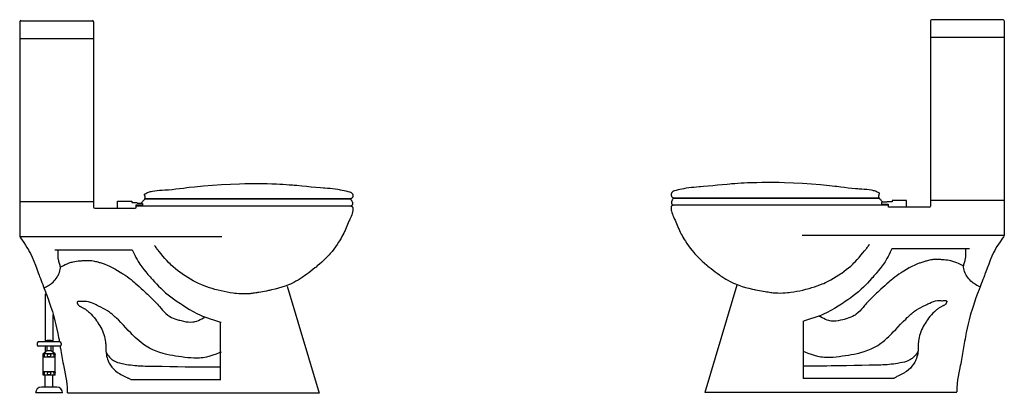
# Model space of a CAD drawing. Extents: x 591 to 5176, y 919 to 3203.
# Drawn here: x 3133 to 5176, y 2429 to 3203 of the extents above; entities that cross this region are included whole.
import ezdxf

# ---------------------------------------------------------------- set-up
doc = ezdxf.new("R2010")
doc.units = 0
doc.header["$LTSCALE"] = 20
doc.layers.add('0-0', color=7, linetype='CONTINUOUS')

msp = doc.modelspace()

# ---------------------------------------------------------------- linework, layer by layer
at = {"layer": '0-0', "color": 7, "linetype": 'CONTINUOUS'}
for p, q in [((3133.4, 3198.7), (3133.4, 2754.1)), ((3135.8, 3201.1), (3283.9, 3201.1)), ((3286.4, 3198.7), (3286.4, 2815.1)), ((5022.4, 3200.6), (5022.4, 2817.1)), ((5173, 3203.1), (5024.8, 3203.1)), ((5175.4, 3200.6), (5175.4, 2756)), ((5175, 3166.1), (5022.5, 3166.1)), ((3133.7, 3164.1), (3286.2, 3164.1)), ((3133.5, 2826.5), (3285.7, 2826.5)), ((3336, 2812.8), (3336, 2827)), ((3373.8, 2819.2), (3373.8, 2813.1)), ((3376.6, 2823), (3387.8, 2823)), ((3819.3, 2831.3), (3392.5, 2831.3)), ((3819.5, 2832.4), (3393, 2832.4)), ((4489.3, 2834.4), (4915.8, 2834.4)), ((4489.4, 2833.2), (4916.3, 2833.2)), ((4935, 2819.3), (4489.7, 2819.3)), ((4932.1, 2824.9), (4921, 2824.9)), ((4934.9, 2821.1), (4934.9, 2815)), ((4972.8, 2814.8), (4972.8, 2829)), ((5175.3, 2828.5), (5023, 2828.5)), ((3288.8, 2812.7), (3373.7, 2812.7)), ((3373.7, 2817.4), (3819, 2817.4)), ((5020, 2814.6), (4935.1, 2814.6)), ((3133.5, 2754), (3552.5, 2754)), ((5175.2, 2756), (4756.2, 2756)), ((3205.7, 2726.8), (3366.6, 2726.8)), ((5103.1, 2728.7), (4942.2, 2728.7)), ((3186.7, 2536), (3186.7, 2635.7)), ((3687.9, 2651.6), (3754.4, 2429.5)), ((4620.9, 2653.5), (4554.3, 2431.4)), ((3202.8, 2535.5), (3202.8, 2591.6)), ((3550, 2458.1), (3550, 2577.7)), ((4758.8, 2460), (4758.8, 2579.7)), ((3169.2, 2532.8), (3169.2, 2529.8)), ((3216.2, 2535.8), (3172.2, 2535.8)), ((3198.4, 2539), (3189.8, 2539)), ((3219.2, 2532.8), (3219.2, 2529.8)), ((3216.2, 2526.8), (3172.2, 2526.8)), ((3186.7, 2514.9), (3186.7, 2526.7)), ((3199.1, 2517.1), (3189.1, 2517.1)), ((3190.1, 2517.1), (3190.1, 2526.8)), ((3198.1, 2517), (3198.1, 2526.8)), ((3202.8, 2514.3), (3202.8, 2526.5)), ((3216.8, 2526.8), (3217.1, 2525.2)), ((3217.1, 2525.2), (3217.4, 2523.4)), ((3217.4, 2523.4), (3217.5, 2522.4)), ((3217.5, 2522.9), (3218.3, 2518.3)), ((3218.3, 2518.3), (3219.7, 2510)), ((3206.7, 2504.1), (3181.7, 2504.1)), ((3181.8, 2511.8), (3206.6, 2511.8)), ((3181.9, 2474.9), (3181.9, 2504)), ((3206.5, 2474.9), (3206.5, 2504.1)), ((3219.7, 2510), (3221.2, 2501.7)), ((3221.2, 2501.7), (3222.7, 2493.4)), ((3222.7, 2493.4), (3223.7, 2488.5)), ((3181.7, 2474.8), (3206.7, 2474.8)), ((3223.7, 2488.5), (3224.5, 2484.3)), ((3224.5, 2484.3), (3226, 2477)), ((3226, 2477), (3227.5, 2469.7)), ((3206.7, 2466.8), (3181.7, 2466.8)), ((3186.1, 2442.6), (3186.1, 2467.4)), ((3202.1, 2442.3), (3202.1, 2467.1)), ((3227.5, 2469.7), (3228.9, 2462.4)), ((3228.9, 2462.4), (3230, 2455)), ((3230, 2455), (3230.9, 2447.7)), ((3363.4, 2458), (3550.1, 2458)), ((4945.3, 2459.9), (4758.7, 2459.9)), ((3210.1, 2442.1), (3178.1, 2442.1)), ((3230.9, 2447.7), (3231.3, 2443.4)), ((3231.3, 2443.4), (3231.3, 2442.1)), ((3231.3, 2442.1), (3231.5, 2440)), ((3231.5, 2440), (3231.5, 2437.9)), ((3231.5, 2437.9), (3231.6, 2435.8)), ((3231.6, 2435.8), (3231.6, 2433.6)), ((3231.6, 2433.6), (3231.7, 2431.5)), ((3231.7, 2431.5), (3231.7, 2430.3)), ((4554.3, 2431.8), (5077.1, 2431.8)), ((3221.9, 2430.4), (3166.3, 2430.4)), ((3232, 2430.4), (3754.1, 2430.4))]:
    msp.add_line(p, q, dxfattribs=at)
for points in [[(3392.5, 2840), (3392.4, 2840.2), (3392.3, 2840.4), (3392.2, 2840.6), (3392.1, 2840.9), (3392.1, 2841.1), (3392, 2841.3), (3392.1, 2841.4), (3392.1, 2841.6), (3392.2, 2841.8), (3392.4, 2842), (3392.7, 2842.2), (3392.9, 2842.3), (3393.2, 2842.5), (3393.4, 2842.6), (3394.6, 2843.3), (3396.6, 2844.3), (3398.6, 2845.2), (3400.6, 2845.9), (3402.5, 2846.5), (3404.4, 2847), (3405.6, 2847.3), (3408.3, 2847.9), (3413.3, 2848.7), (3418.4, 2849.3), (3423.5, 2849.8), (3428.8, 2850.1), (3434, 2850.5), (3437.1, 2850.7), (3441.6, 2851), (3449.5, 2851.8), (3457.2, 2852.6), (3464.9, 2853.5), (3472.6, 2854.5), (3480.2, 2855.4), (3484.7, 2856), (3495.5, 2857.2), (3514.1, 2859.1), (3532.9, 2860.6), (3551.7, 2861.8), (3570.6, 2862.8), (3589.4, 2863.4), (3600.4, 2863.7), (3606.2, 2863.8), (3616.3, 2863.9), (3626.3, 2863.9), (3636.4, 2863.9), (3646.4, 2863.7), (3656.5, 2863.4), (3662.3, 2863.2), (3666.1, 2863), (3672.7, 2862.7), (3679.2, 2862.3), (3685.7, 2861.9), (3692.3, 2861.4), (3698.8, 2860.9), (3702.6, 2860.6), (3708.3, 2860.1), (3718.1, 2859.2), (3727.9, 2858.3), (3737.7, 2857.3), (3747.6, 2856.4), (3757.4, 2855.5), (3763.1, 2855), (3766.2, 2854.8), (3771.5, 2854.3), (3776.9, 2853.9), (3782.2, 2853.3), (3787.6, 2852.7), (3792.9, 2852), (3795.9, 2851.5), (3798.2, 2851.1), (3802.1, 2850.3), (3805.9, 2849.5), (3809.8, 2848.6), (3813.6, 2847.6), (3817.5, 2846.7), (3819.7, 2846.1)], [(4916.3, 2842), (4916.4, 2842.1), (4916.5, 2842.4), (4916.6, 2842.6), (4916.7, 2842.8), (4916.7, 2843.1), (4916.7, 2843.3), (4916.7, 2843.4), (4916.6, 2843.5), (4916.5, 2843.7), (4916.3, 2843.9), (4916.1, 2844.1), (4915.8, 2844.3), (4915.6, 2844.5), (4915.4, 2844.5), (4914.2, 2845.2), (4912.1, 2846.2), (4910.1, 2847.1), (4908.2, 2847.8), (4906.3, 2848.4), (4904.3, 2849), (4903.2, 2849.3), (4900.4, 2849.9), (4895.5, 2850.7), (4890.4, 2851.3), (4885.2, 2851.7), (4880, 2852.1), (4874.7, 2852.4), (4871.7, 2852.6), (4867.1, 2853), (4859.3, 2853.7), (4851.5, 2854.5), (4843.8, 2855.5), (4836.2, 2856.4), (4828.5, 2857.4), (4824.1, 2857.9), (4813.3, 2859.1), (4794.6, 2861), (4775.8, 2862.5), (4757, 2863.8), (4738.2, 2864.7), (4719.3, 2865.4), (4708.4, 2865.7), (4702.5, 2865.8), (4692.5, 2865.9), (4682.4, 2865.9), (4672.4, 2865.8), (4662.3, 2865.6), (4652.3, 2865.4), (4646.4, 2865.1), (4642.6, 2865), (4636.1, 2864.6), (4629.5, 2864.3), (4623, 2863.8), (4616.5, 2863.4), (4609.9, 2862.9), (4606.1, 2862.6), (4600.4, 2862.1), (4590.6, 2861.2), (4580.8, 2860.2), (4571, 2859.3), (4561.2, 2858.4), (4551.4, 2857.5), (4545.7, 2857), (4542.6, 2856.7), (4537.2, 2856.3), (4531.9, 2855.8), (4526.5, 2855.3), (4521.2, 2854.7), (4515.9, 2853.9), (4512.8, 2853.4), (4510.6, 2853), (4506.7, 2852.2), (4502.8, 2851.4), (4499, 2850.5), (4495.1, 2849.6), (4491.3, 2848.6), (4489.1, 2848)], [(3385.5, 2823.4), (3386, 2823.9), (3386.7, 2824.7), (3387.4, 2825.5), (3388.1, 2826.3), (3388.9, 2827.1), (3389.6, 2828), (3390, 2828.4), (3390.3, 2828.8), (3390.9, 2829.3), (3391.4, 2829.9), (3391.8, 2830.5), (3392.3, 2831.1), (3392.6, 2831.8), (3392.8, 2832.2), (3393, 2832.7), (3393.2, 2833.7), (3393.3, 2834.7), (3393.2, 2835.8), (3393.1, 2836.8), (3392.9, 2837.8), (3392.8, 2838.4), (3392.8, 2838.6), (3392.7, 2838.9), (3392.6, 2839.2), (3392.5, 2839.5), (3392.4, 2839.7), (3392.3, 2840), (3392.3, 2840.2)], [(3819.7, 2846.1), (3820.1, 2845.8), (3820.8, 2845.2), (3821.5, 2844.7), (3822.1, 2844.1), (3822.6, 2843.4), (3823.1, 2842.8), (3823.4, 2842.3), (3823.5, 2842.1), (3823.6, 2841.7), (3823.8, 2841.2), (3823.9, 2840.8), (3824, 2840.3), (3824.1, 2839.9), (3824.1, 2839.6), (3824.2, 2839.2), (3824.2, 2838.5), (3824.1, 2837.7), (3824, 2837), (3823.9, 2836.3), (3823.6, 2835.6), (3823.5, 2835.3), (3823.3, 2835), (3823, 2834.5), (3822.6, 2834.1), (3822.2, 2833.6), (3821.8, 2833.3), (3821.3, 2833), (3821, 2832.8), (3820.9, 2832.7), (3820.6, 2832.6), (3820.4, 2832.5), (3820.1, 2832.4), (3819.8, 2832.3), (3819.5, 2832.2), (3819.4, 2832.2)], [(4489.1, 2848.1), (4488.7, 2847.7), (4488, 2847.2), (4487.3, 2846.6), (4486.7, 2846), (4486.1, 2845.4), (4485.6, 2844.7), (4485.4, 2844.3), (4485.3, 2844), (4485.1, 2843.6), (4485, 2843.2), (4484.8, 2842.7), (4484.7, 2842.3), (4484.7, 2841.8), (4484.6, 2841.5), (4484.6, 2841.1), (4484.6, 2840.4), (4484.6, 2839.7), (4484.7, 2839), (4484.9, 2838.3), (4485.1, 2837.6), (4485.3, 2837.2), (4485.5, 2836.9), (4485.8, 2836.4), (4486.1, 2836), (4486.5, 2835.6), (4487, 2835.2), (4487.4, 2834.9), (4487.7, 2834.8), (4487.9, 2834.7), (4488.1, 2834.6), (4488.4, 2834.5), (4488.7, 2834.4), (4489, 2834.3), (4489.2, 2834.2), (4489.4, 2834.1)], [(4923.2, 2825.4), (4922.8, 2825.8), (4922.1, 2826.6), (4921.4, 2827.5), (4920.6, 2828.3), (4919.9, 2829.1), (4919.1, 2829.9), (4918.7, 2830.4), (4918.4, 2830.7), (4917.9, 2831.3), (4917.4, 2831.9), (4916.9, 2832.5), (4916.5, 2833.1), (4916.1, 2833.7), (4916, 2834.1), (4915.8, 2834.7), (4915.6, 2835.6), (4915.5, 2836.7), (4915.5, 2837.7), (4915.6, 2838.8), (4915.8, 2839.8), (4916, 2840.4), (4916, 2840.5), (4916.1, 2840.8), (4916.2, 2841.1), (4916.2, 2841.4), (4916.3, 2841.7), (4916.4, 2842), (4916.5, 2842.1)], [(3336.2, 2827), (3365.7, 2827), (3365.7, 2824.2)], [(3365.5, 2824.2), (3376.4, 2824.2), (3376.4, 2823)], [(3387.8, 2822.5), (3387.8, 2818.9), (3374.1, 2818.9)], [(3819.3, 2831.3), (3819.7, 2830.8), (3820.5, 2829.9), (3821.2, 2828.9), (3821.8, 2828), (3822.4, 2827), (3822.8, 2826), (3823.1, 2825.3), (3823.2, 2824.9), (3823.4, 2824), (3823.5, 2823.2), (3823.5, 2822.3), (3823.4, 2821.4), (3823.2, 2820.5), (3823.1, 2820.1), (3822.9, 2819.7), (3822.7, 2819.2), (3822.3, 2818.7), (3822, 2818.2), (3821.5, 2817.8), (3821.1, 2817.5), (3820.8, 2817.3), (3820.7, 2817.3), (3820.6, 2817.3), (3820.6, 2817.3), (3820.5, 2817.2), (3820.4, 2817.2), (3820.3, 2817.2), (3820.3, 2817.2)], [(4489.9, 2819.3), (4489.8, 2819.3), (4489.5, 2819.3), (4489.3, 2819.2), (4489, 2819.2), (4488.8, 2819.2), (4488.6, 2819.1), (4488.4, 2819.1), (4488.1, 2819), (4487.7, 2819), (4487.2, 2818.8), (4486.8, 2818.7), (4486.4, 2818.5), (4486, 2818.3), (4485.8, 2818.1), (4485.6, 2817.9), (4485.2, 2817.4), (4484.9, 2816.8), (4484.7, 2816.2), (4484.5, 2815.5), (4484.4, 2814.8), (4484.4, 2814.4), (4484.3, 2813.8), (4484.3, 2812.9), (4484.3, 2811.9), (4484.4, 2811), (4484.5, 2810.1), (4484.6, 2809.2), (4484.7, 2808.7), (4485.1, 2806.9), (4485.9, 2803.8), (4487, 2800.7), (4488.2, 2797.7), (4489.5, 2794.7), (4490.8, 2791.7), (4491.6, 2789.9), (4492.5, 2787.9), (4494, 2784.4), (4495.5, 2780.8), (4496.9, 2777.3), (4498.4, 2773.9), (4499.9, 2770.4), (4500.8, 2768.4), (4501.7, 2766.3), (4503.4, 2762.8), (4505.2, 2759.3), (4507.1, 2755.9), (4509, 2752.5), (4511, 2749.1), (4512.2, 2747.1), (4514, 2744.2), (4517.2, 2739.3), (4520.6, 2734.5), (4524.1, 2729.8), (4527.8, 2725.2), (4531.5, 2720.7), (4533.8, 2718.2), (4536.2, 2715.6), (4540.4, 2711.3), (4544.7, 2707.1), (4549.1, 2703), (4553.7, 2699), (4558.3, 2695.1), (4560.9, 2692.9), (4563.3, 2690.9), (4567.5, 2687.6), (4571.7, 2684.3), (4576, 2681.1), (4580.3, 2677.9), (4584.6, 2674.8), (4587.2, 2673), (4589.6, 2671.4), (4593.8, 2668.6), (4598.1, 2666), (4602.4, 2663.4), (4606.9, 2661), (4611.3, 2658.7), (4614, 2657.5), (4617.9, 2655.8), (4624.7, 2653.2), (4631.7, 2650.8), (4638.7, 2648.8), (4645.8, 2647), (4653, 2645.3), (4657.2, 2644.4), (4659.5, 2643.9), (4663.5, 2643.1), (4667.6, 2642.4), (4671.6, 2641.6), (4675.7, 2640.9), (4679.7, 2640.2), (4682.1, 2639.8), (4683.5, 2639.6), (4686, 2639.2), (4688.5, 2638.8), (4691, 2638.4), (4693.5, 2638.1), (4696, 2637.8), (4697.5, 2637.7), (4700.4, 2637.4), (4705.6, 2637.2), (4710.7, 2637.1), (4715.9, 2637.2), (4721, 2637.5), (4726.1, 2637.9), (4729.1, 2638.2), (4732.8, 2638.6), (4739.1, 2639.6), (4745.3, 2640.7), (4751.6, 2641.9), (4757.8, 2643.3), (4763.9, 2644.8), (4767.5, 2645.8), (4770.7, 2646.7), (4776.3, 2648.2), (4781.8, 2649.9), (4787.2, 2651.8), (4792.6, 2653.7), (4798, 2655.8), (4801, 2657.1), (4804.5, 2658.7), (4810.3, 2661.5), (4816, 2664.5), (4821.6, 2667.7), (4827.1, 2671), (4832.5, 2674.5), (4835.7, 2676.6), (4838.5, 2678.5), (4843.3, 2682), (4847.9, 2685.5), (4852.5, 2689.2), (4857, 2693), (4861.3, 2697), (4863.8, 2699.3), (4866.3, 2701.8), (4870.4, 2706.2), (4874.4, 2710.7), (4878.3, 2715.3), (4882.2, 2720), (4885.9, 2724.7), (4888.1, 2727.4), (4888.9, 2728.4), (4890.2, 2730.1), (4891.5, 2731.7), (4892.8, 2733.4), (4894.2, 2735.1), (4895.5, 2736.8), (4896.2, 2737.7)], [(4489.4, 2833.3), (4489, 2832.7), (4488.3, 2831.8), (4487.6, 2830.9), (4486.9, 2829.9), (4486.4, 2828.9), (4485.9, 2827.9), (4485.7, 2827.3), (4485.5, 2826.8), (4485.4, 2826), (4485.3, 2825.1), (4485.2, 2824.2), (4485.3, 2823.4), (4485.5, 2822.5), (4485.7, 2822), (4485.8, 2821.7), (4486.1, 2821.1), (4486.4, 2820.6), (4486.8, 2820.1), (4487.2, 2819.7), (4487.7, 2819.4), (4488, 2819.3), (4488, 2819.3), (4488.1, 2819.2), (4488.2, 2819.2), (4488.3, 2819.2), (4488.4, 2819.2), (4488.4, 2819.1), (4488.5, 2819.1)], [(4921, 2824.4), (4921, 2820.9), (4934.7, 2820.9)], [(4943.3, 2826.2), (4932.4, 2826.2), (4932.4, 2824.9)], [(4972.5, 2829), (4943, 2829), (4943, 2826.2)], [(3818.8, 2817.4), (3819, 2817.4), (3819.2, 2817.3), (3819.5, 2817.3), (3819.7, 2817.3), (3819.9, 2817.2), (3820.2, 2817.2), (3820.3, 2817.2), (3820.6, 2817.1), (3821.1, 2817), (3821.5, 2816.9), (3821.9, 2816.7), (3822.4, 2816.6), (3822.7, 2816.3), (3822.9, 2816.2), (3823.2, 2815.9), (3823.6, 2815.4), (3823.8, 2814.9), (3824.1, 2814.2), (3824.2, 2813.6), (3824.3, 2812.9), (3824.4, 2812.5), (3824.4, 2811.9), (3824.5, 2810.9), (3824.4, 2810), (3824.4, 2809.1), (3824.3, 2808.1), (3824.2, 2807.2), (3824.1, 2806.7), (3823.7, 2804.9), (3822.8, 2801.8), (3821.8, 2798.8), (3820.6, 2795.7), (3819.3, 2792.7), (3817.9, 2789.7), (3817.1, 2788), (3816.2, 2785.9), (3814.8, 2782.4), (3813.3, 2778.9), (3811.8, 2775.4), (3810.4, 2771.9), (3808.9, 2768.4), (3808, 2766.4), (3807, 2764.4), (3805.3, 2760.9), (3803.5, 2757.4), (3801.7, 2753.9), (3799.8, 2750.5), (3797.8, 2747.1), (3796.6, 2745.2), (3794.8, 2742.3), (3791.5, 2737.4), (3788.2, 2732.6), (3784.7, 2727.8), (3781, 2723.2), (3777.2, 2718.8), (3774.9, 2716.2), (3772.6, 2713.7), (3768.4, 2709.3), (3764, 2705.1), (3759.6, 2701.1), (3755.1, 2697.1), (3750.5, 2693.1), (3747.8, 2690.9), (3745.4, 2689), (3741.2, 2685.6), (3737, 2682.3), (3732.8, 2679.1), (3728.5, 2676), (3724.1, 2672.9), (3721.6, 2671.1), (3719.2, 2669.5), (3714.9, 2666.7), (3710.7, 2664), (3706.3, 2661.5), (3701.9, 2659.1), (3697.4, 2656.8), (3694.8, 2655.6), (3690.9, 2653.9), (3684.1, 2651.2), (3677.1, 2648.9), (3670, 2646.8), (3662.9, 2645), (3655.7, 2643.4), (3651.6, 2642.5), (3649.2, 2642), (3645.2, 2641.2), (3641.2, 2640.4), (3637.1, 2639.7), (3633.1, 2639), (3629, 2638.3), (3626.7, 2637.9), (3625.3, 2637.6), (3622.8, 2637.2), (3620.3, 2636.8), (3617.8, 2636.5), (3615.2, 2636.2), (3612.7, 2635.9), (3611.3, 2635.7), (3608.3, 2635.5), (3603.2, 2635.2), (3598, 2635.1), (3592.9, 2635.2), (3587.7, 2635.5), (3582.6, 2635.9), (3579.6, 2636.3), (3576, 2636.7), (3569.7, 2637.6), (3563.4, 2638.7), (3557.2, 2640), (3551, 2641.4), (3544.8, 2642.9), (3541.2, 2643.8), (3538, 2644.7), (3532.5, 2646.3), (3527, 2648), (3521.5, 2649.8), (3516.1, 2651.8), (3510.8, 2653.9), (3507.7, 2655.2), (3504.3, 2656.7), (3498.5, 2659.5), (3492.8, 2662.5), (3487.2, 2665.7), (3481.6, 2669.1), (3476.2, 2672.6), (3473.1, 2674.7), (3470.3, 2676.6), (3465.5, 2680), (3460.8, 2683.6), (3456.2, 2687.3), (3451.8, 2691.1), (3447.4, 2695), (3445, 2697.4), (3442.5, 2699.9), (3438.4, 2704.2), (3434.3, 2708.8), (3430.4, 2713.4), (3426.6, 2718), (3422.8, 2722.8), (3420.6, 2725.5), (3419.9, 2726.5), (3418.5, 2728.1), (3417.2, 2729.8), (3415.9, 2731.5), (3414.6, 2733.1), (3413.3, 2734.8), (3412.5, 2735.8)], [(3133.1, 2754.1), (3135.1, 2751.3), (3138.5, 2746.4), (3141.9, 2741.5), (3145.2, 2736.5), (3148.3, 2731.5), (3151.3, 2726.4), (3153, 2723.4), (3155.3, 2719), (3159, 2711.1), (3162.4, 2703.2), (3165.6, 2695.1), (3168.7, 2686.9), (3171.7, 2678.7), (3173.4, 2674), (3174.3, 2671.5), (3176, 2667.2), (3177.6, 2663), (3179.2, 2658.7), (3180.9, 2654.5), (3182.5, 2650.2), (3183.5, 2647.8), (3185.4, 2642.7), (3188.7, 2634), (3192, 2625.2), (3195.1, 2616.4), (3198, 2607.6), (3200.9, 2598.7), (3202.4, 2593.5), (3203.8, 2588.5), (3206.1, 2579.8), (3208.2, 2571.1), (3210.1, 2562.4), (3212, 2553.6), (3213.7, 2544.9), (3213.7, 2544.7)], [(5175.6, 2756), (5173.6, 2753.2), (5170.2, 2748.3), (5166.9, 2743.4), (5163.6, 2738.5), (5160.4, 2733.4), (5157.4, 2728.4), (5155.8, 2725.4), (5153.5, 2720.9), (5149.8, 2713.1), (5146.3, 2705.1), (5143.2, 2697), (5140.1, 2688.9), (5137.1, 2680.7), (5135.3, 2675.9), (5134.4, 2673.5), (5132.8, 2669.2), (5131.2, 2664.9), (5129.5, 2660.7), (5127.9, 2656.4), (5126.2, 2652.2), (5125.3, 2649.7), (5123.3, 2644.7), (5120, 2635.9), (5116.8, 2627.2), (5113.7, 2618.3), (5110.7, 2609.5), (5107.9, 2600.6), (5106.4, 2595.4), (5104.9, 2590.4), (5102.7, 2581.8), (5100.6, 2573.1), (5098.6, 2564.4), (5096.8, 2555.6), (5095.1, 2546.8), (5094.2, 2541.7), (5093.3, 2536.9), (5091.9, 2528.6), (5090.4, 2520.3), (5089, 2511.9), (5087.6, 2503.6), (5086, 2495.3), (5085.1, 2490.5), (5084.2, 2486.2), (5082.7, 2478.9), (5081.2, 2471.6), (5079.9, 2464.3), (5078.7, 2457), (5077.8, 2449.6), (5077.5, 2445.3), (5077.4, 2444.1), (5077.3, 2442), (5077.2, 2439.8), (5077.2, 2437.7), (5077.1, 2435.6), (5077.1, 2433.5), (5077.1, 2432.2)], [(3184.2, 2647.7), (3185.6, 2648.5), (3188, 2649.8), (3190.4, 2651.1), (3192.7, 2652.5), (3195, 2653.9), (3197.2, 2655.5), (3198.5, 2656.4), (3200, 2657.6), (3202.4, 2659.8), (3204.7, 2662.2), (3206.9, 2664.7), (3209, 2667.4), (3210.9, 2670.2), (3211.9, 2671.9), (3212.9, 2673.6), (3214.4, 2676.6), (3215.7, 2679.6), (3216.7, 2682.7), (3217.3, 2685.8), (3217.6, 2689), (3217.5, 2690.8), (3217.4, 2692), (3217, 2694.1), (3216.4, 2696.2), (3215.8, 2698.2), (3215.2, 2700.3), (3214.5, 2702.4), (3214.2, 2703.6), (3214, 2704.3), (3213.7, 2705.6), (3213.5, 2706.9), (3213.3, 2708.2), (3213.1, 2709.5), (3213, 2710.7), (3213, 2711.5), (3212.9, 2712.9), (3212.8, 2715.4), (3212.8, 2717.9), (3212.9, 2720.4), (3213.1, 2722.9), (3213.3, 2725.4), (3213.4, 2726.8)], [(3366.4, 2726.6), (3367.7, 2724), (3369.8, 2719.6), (3372, 2715.3), (3374.3, 2710.9), (3376.6, 2706.6), (3379.1, 2702.4), (3380.5, 2700), (3382.7, 2696.8), (3386.5, 2691.3), (3390.5, 2685.9), (3394.7, 2680.7), (3399.1, 2675.6), (3403.5, 2670.5), (3406.1, 2667.6), (3408.5, 2664.9), (3412.7, 2660.4), (3416.9, 2655.8), (3421.2, 2651.4), (3425.6, 2647.1), (3430.1, 2642.8), (3432.7, 2640.4), (3435.7, 2637.8), (3441, 2633.5), (3446.4, 2629.3), (3451.9, 2625.2), (3457.5, 2621.2), (3463.1, 2617.3), (3466.5, 2615.1), (3470.6, 2612.4), (3477.9, 2607.8), (3485.3, 2603.3), (3492.8, 2599), (3500.4, 2595), (3508.1, 2591.4), (3512.6, 2589.4), (3516.2, 2587.9), (3522.4, 2585.6), (3528.6, 2583.4), (3534.9, 2581.4), (3541.2, 2579.5), (3547.6, 2577.6), (3551.3, 2576.5)], [(4942.3, 2728.5), (4941.1, 2726), (4938.9, 2721.6), (4936.7, 2717.2), (4934.5, 2712.9), (4932.1, 2708.6), (4929.7, 2704.4), (4928.2, 2702), (4926.1, 2698.7), (4922.3, 2693.2), (4918.2, 2687.9), (4914, 2682.7), (4909.7, 2677.5), (4905.2, 2672.5), (4902.6, 2669.5), (4900.2, 2666.9), (4896.1, 2662.3), (4891.8, 2657.8), (4887.6, 2653.3), (4883.2, 2649), (4878.7, 2644.8), (4876, 2642.4), (4873.1, 2639.8), (4867.8, 2635.4), (4862.4, 2631.2), (4856.9, 2627.1), (4851.3, 2623.2), (4845.6, 2619.3), (4842.3, 2617.1), (4838.1, 2614.3), (4830.8, 2609.7), (4823.5, 2605.2), (4816, 2601), (4808.4, 2597), (4800.7, 2593.3), (4796.1, 2591.3), (4792.6, 2589.9), (4786.4, 2587.5), (4780.2, 2585.4), (4773.9, 2583.4), (4767.5, 2581.4), (4761.2, 2579.5), (4757.5, 2578.4)], [(5124.6, 2649.7), (5123.2, 2650.4), (5120.8, 2651.7), (5118.4, 2653), (5116, 2654.4), (5113.8, 2655.9), (5111.5, 2657.4), (5110.3, 2658.4), (5108.8, 2659.6), (5106.3, 2661.8), (5104, 2664.1), (5101.8, 2666.7), (5099.8, 2669.4), (5097.9, 2672.2), (5096.8, 2673.9), (5095.9, 2675.5), (5094.4, 2678.5), (5093.1, 2681.6), (5092.1, 2684.6), (5091.4, 2687.8), (5091.2, 2690.9), (5091.2, 2692.7), (5091.4, 2693.9), (5091.8, 2696), (5092.3, 2698.1), (5092.9, 2700.2), (5093.6, 2702.3), (5094.2, 2704.3), (5094.5, 2705.6), (5094.7, 2706.3), (5095, 2707.6), (5095.2, 2708.8), (5095.4, 2710.1), (5095.6, 2711.4), (5095.7, 2712.7), (5095.8, 2713.4), (5095.9, 2714.9), (5095.9, 2717.3), (5095.9, 2719.8), (5095.8, 2722.3), (5095.7, 2724.8), (5095.5, 2727.3), (5095.4, 2728.8)], [(3218, 2691.2), (3220.2, 2692.3), (3224, 2694.3), (3227.8, 2696.1), (3231.7, 2697.8), (3235.6, 2699.4), (3239.6, 2700.7), (3242, 2701.3), (3243.9, 2701.8), (3247.3, 2702.5), (3250.7, 2703), (3254.2, 2703.4), (3257.6, 2703.7), (3261.1, 2704), (3263.2, 2704.2), (3264.9, 2704.3), (3267.9, 2704.5), (3270.9, 2704.6), (3273.9, 2704.7), (3276.8, 2704.7), (3279.8, 2704.5), (3281.5, 2704.3), (3283, 2704.2), (3285.5, 2703.8), (3288, 2703.3), (3290.5, 2702.7), (3293, 2702.1), (3295.5, 2701.4), (3296.9, 2701), (3298.1, 2700.6), (3300.2, 2700), (3302.3, 2699.4), (3304.4, 2698.7), (3306.4, 2698), (3308.5, 2697.3), (3309.6, 2696.8), (3313.1, 2695.5), (3319.1, 2692.9), (3324.9, 2690.1), (3330.6, 2687.1), (3336.2, 2683.9), (3341.7, 2680.5), (3344.9, 2678.5), (3347.4, 2676.8), (3351.7, 2673.9), (3355.9, 2671), (3360, 2667.9), (3364.1, 2664.8), (3368.1, 2661.6), (3370.4, 2659.7), (3372.8, 2657.7), (3377, 2654), (3381.1, 2650.3), (3385.2, 2646.6), (3389.2, 2642.8), (3393.2, 2639), (3395.5, 2636.9), (3398, 2634.5), (3402.2, 2630.5), (3406.4, 2626.5), (3410.6, 2622.4), (3414.7, 2618.2), (3418.7, 2613.9), (3421, 2611.4), (3423, 2609.1), (3426.3, 2605.3), (3429.6, 2601.5), (3433.1, 2597.8), (3436.6, 2594.4), (3440.4, 2591.2), (3442.8, 2589.6), (3444.7, 2588.4), (3448.1, 2586.6), (3451.6, 2585), (3455.3, 2583.6), (3459.1, 2582.4), (3463, 2581.2), (3465.3, 2580.6), (3468.1, 2579.9), (3473, 2578.7), (3478, 2577.7), (3482.9, 2577.1), (3487.7, 2576.9), (3492.5, 2577.2), (3495.3, 2577.6), (3497.3, 2578.1), (3500.8, 2579.1), (3504.2, 2580.5), (3507.6, 2582), (3511, 2583.7), (3514.3, 2585.5), (3516.3, 2586.6)], [(5090.8, 2693.2), (5088.6, 2694.3), (5084.7, 2696.2), (5080.9, 2698), (5077, 2699.8), (5073.1, 2701.3), (5069.1, 2702.6), (5066.8, 2703.3), (5064.8, 2703.8), (5061.5, 2704.4), (5058, 2705), (5054.6, 2705.4), (5051.1, 2705.7), (5047.6, 2706), (5045.6, 2706.1), (5043.9, 2706.2), (5040.9, 2706.4), (5037.9, 2706.6), (5034.9, 2706.6), (5031.9, 2706.6), (5028.9, 2706.4), (5027.2, 2706.3), (5025.8, 2706.1), (5023.2, 2705.7), (5020.7, 2705.2), (5018.2, 2704.6), (5015.8, 2704), (5013.3, 2703.3), (5011.9, 2702.9), (5010.6, 2702.6), (5008.5, 2701.9), (5006.5, 2701.3), (5004.4, 2700.6), (5002.3, 2699.9), (5000.3, 2699.2), (4999.1, 2698.8), (4995.6, 2697.4), (4989.7, 2694.9), (4983.9, 2692.1), (4978.2, 2689.1), (4972.5, 2685.8), (4967, 2682.4), (4963.9, 2680.4), (4961.4, 2678.8), (4957.1, 2675.9), (4952.9, 2672.9), (4948.8, 2669.9), (4944.7, 2666.8), (4940.7, 2663.6), (4938.4, 2661.7), (4935.9, 2659.6), (4931.7, 2656), (4927.6, 2652.3), (4923.6, 2648.6), (4919.6, 2644.8), (4915.6, 2641), (4913.2, 2638.8), (4910.8, 2636.5), (4906.5, 2632.5), (4902.3, 2628.4), (4898.2, 2624.3), (4894.1, 2620.1), (4890, 2615.8), (4887.7, 2613.3), (4885.8, 2611.1), (4882.5, 2607.2), (4879.1, 2603.4), (4875.7, 2599.8), (4872.1, 2596.3), (4868.3, 2593.2), (4866, 2591.5), (4864.1, 2590.4), (4860.7, 2588.5), (4857.1, 2587), (4853.4, 2585.6), (4849.6, 2584.3), (4845.8, 2583.2), (4843.5, 2582.5), (4840.6, 2581.8), (4835.7, 2580.6), (4830.8, 2579.7), (4825.9, 2579.1), (4821, 2578.8), (4816.2, 2579.1), (4813.5, 2579.5), (4811.4, 2580), (4808, 2581.1), (4804.5, 2582.4), (4801.1, 2584), (4797.8, 2585.7), (4794.4, 2587.5), (4792.5, 2588.5)], [(3551, 2514.6), (3547.2, 2513.1), (3540.6, 2510.7), (3534, 2508.4), (3527.3, 2506.3), (3520.6, 2504.5), (3513.9, 2503.2), (3509.9, 2502.7), (3506.4, 2502.3), (3500.3, 2502.1), (3494.1, 2502.2), (3488, 2502.6), (3481.8, 2503.1), (3475.6, 2503.8), (3472.1, 2504.3), (3468.5, 2504.8), (3462.5, 2505.6), (3456.5, 2506.5), (3450.6, 2507.5), (3444.6, 2508.7), (3438.7, 2510), (3435.3, 2510.8), (3431, 2511.9), (3423.6, 2514.1), (3416.4, 2516.7), (3409.3, 2519.6), (3402.4, 2523), (3395.7, 2526.8), (3392, 2529.2), (3389.4, 2531), (3385, 2534.3), (3380.8, 2537.8), (3376.7, 2541.4), (3372.7, 2545.2), (3368.8, 2549.1), (3366.6, 2551.3), (3363.6, 2554.5), (3358.4, 2559.8), (3353.3, 2565.2), (3348.2, 2570.6), (3343, 2576), (3337.8, 2581.3), (3334.7, 2584.3), (3333.5, 2585.5), (3331.5, 2587.4), (3329.4, 2589.3), (3327.3, 2591.2), (3325.2, 2593), (3323, 2594.7), (3321.7, 2595.7), (3319.3, 2597.4), (3315, 2600.2), (3310.6, 2602.9), (3306.1, 2605.3), (3301.5, 2607.7), (3296.9, 2610), (3294.1, 2611.4), (3291.8, 2612.5), (3287.9, 2614.4), (3283.9, 2616.1), (3279.8, 2617.5), (3275.8, 2618.7), (3271.6, 2619.3), (3269.2, 2619.5), (3268.2, 2619.5), (3266.5, 2619.4), (3264.7, 2619.4), (3263, 2619.3), (3261.2, 2619.3), (3259.4, 2619.4), (3258.4, 2619.5), (3258, 2619.6), (3257.3, 2619.7), (3256.6, 2619.8), (3255.9, 2619.8), (3255.2, 2619.8), (3254.5, 2619.6), (3254.1, 2619.5), (3253.9, 2619.4), (3253.6, 2619.2), (3253.3, 2619), (3253, 2618.7), (3252.8, 2618.5), (3252.6, 2618.2), (3252.5, 2618), (3252.5, 2617.8), (3252.4, 2617.4), (3252.5, 2616.9), (3252.6, 2616.5), (3252.7, 2616.1), (3252.9, 2615.7), (3253, 2615.4), (3253.1, 2615.1), (3253.3, 2614.6), (3253.5, 2614.1), (3253.8, 2613.6), (3254, 2613.2), (3254.3, 2612.8), (3254.4, 2612.5), (3254.8, 2612.1), (3255.5, 2611.3), (3256.4, 2610.7), (3257.3, 2610.1), (3258.2, 2609.6), (3259.2, 2609.1), (3259.8, 2608.8), (3260.5, 2608.4), (3261.7, 2607.8), (3262.9, 2607.2), (3264.2, 2606.6), (3265.3, 2605.9), (3266.5, 2605.3), (3267.2, 2604.9), (3268.1, 2604.3), (3269.6, 2603.4), (3271.1, 2602.3), (3272.5, 2601.2), (3273.9, 2600.1), (3275.3, 2598.9), (3276.1, 2598.2), (3278.1, 2596.5), (3281.3, 2593.3), (3284.4, 2590), (3287.3, 2586.5), (3290.1, 2583), (3292.8, 2579.3), (3294.3, 2577.2), (3295.5, 2575.4), (3297.6, 2572.2), (3299.6, 2569), (3301.4, 2565.7), (3303.2, 2562.3), (3304.8, 2558.9), (3305.6, 2556.9), (3306.5, 2554.8), (3307.8, 2551), (3308.9, 2547.1), (3309.9, 2543.2), (3310.6, 2539.3), (3311.2, 2535.3), (3311.4, 2533), (3311.5, 2531.3), (3311.7, 2528.5), (3311.7, 2525.6), (3311.8, 2522.7), (3311.9, 2519.9), (3312.1, 2517), (3312.2, 2515.3), (3312.4, 2513.4), (3312.9, 2509.9), (3313.5, 2506.5), (3314.4, 2503.2), (3315.4, 2499.9), (3316.6, 2496.7), (3317.5, 2494.8), (3318.8, 2492.1), (3321.5, 2487.7), (3324.6, 2483.5), (3328.1, 2479.6), (3331.9, 2476), (3336, 2472.8), (3338.5, 2471.1), (3340.1, 2470.2), (3342.9, 2468.6), (3345.7, 2467.2), (3348.5, 2465.8), (3351.4, 2464.4), (3354.2, 2463), (3355.9, 2462.2), (3356.6, 2461.8), (3357.8, 2461.1), (3359, 2460.5), (3360.2, 2459.8), (3361.4, 2459.1), (3362.6, 2458.4), (3363.2, 2458)], [(4757.7, 2516.5), (4761.6, 2515.1), (4768.2, 2512.6), (4774.8, 2510.3), (4781.4, 2508.2), (4788.1, 2506.5), (4794.9, 2505.2), (4798.8, 2504.6), (4802.4, 2504.3), (4808.5, 2504), (4814.6, 2504.1), (4820.8, 2504.5), (4827, 2505.1), (4833.1, 2505.8), (4836.7, 2506.2), (4840.2, 2506.7), (4846.2, 2507.5), (4852.2, 2508.4), (4858.2, 2509.5), (4864.1, 2510.6), (4870.1, 2511.9), (4873.5, 2512.7), (4877.8, 2513.9), (4885.1, 2516.1), (4892.4, 2518.7), (4899.5, 2521.6), (4906.4, 2524.9), (4913, 2528.7), (4916.7, 2531.1), (4919.3, 2532.9), (4923.7, 2536.2), (4927.9, 2539.7), (4932, 2543.4), (4936, 2547.2), (4939.9, 2551), (4942.2, 2553.3), (4945.2, 2556.4), (4950.3, 2561.8), (4955.5, 2567.2), (4960.6, 2572.6), (4965.7, 2577.9), (4971, 2583.2), (4974.1, 2586.3), (4975.3, 2587.4), (4977.3, 2589.3), (4979.4, 2591.2), (4981.5, 2593.1), (4983.6, 2594.9), (4985.8, 2596.7), (4987.1, 2597.6), (4989.5, 2599.4), (4993.7, 2602.2), (4998.1, 2604.8), (5002.6, 2607.3), (5007.2, 2609.7), (5011.9, 2612), (5014.6, 2613.3), (5016.9, 2614.4), (5020.9, 2616.3), (5024.9, 2618), (5028.9, 2619.5), (5033, 2620.6), (5037.1, 2621.3), (5039.5, 2621.4), (5040.5, 2621.4), (5042.3, 2621.4), (5044, 2621.3), (5045.8, 2621.2), (5047.5, 2621.2), (5049.3, 2621.3), (5050.3, 2621.4), (5050.8, 2621.5), (5051.5, 2621.6), (5052.2, 2621.7), (5052.9, 2621.8), (5053.6, 2621.7), (5054.3, 2621.6), (5054.7, 2621.4), (5054.8, 2621.3), (5055.2, 2621.2), (5055.5, 2620.9), (5055.8, 2620.7), (5056, 2620.4), (5056.2, 2620.1), (5056.2, 2619.9), (5056.3, 2619.7), (5056.3, 2619.3), (5056.3, 2618.9), (5056.2, 2618.5), (5056, 2618), (5055.9, 2617.6), (5055.8, 2617.4), (5055.6, 2617.1), (5055.4, 2616.5), (5055.2, 2616.1), (5055, 2615.6), (5054.8, 2615.1), (5054.5, 2614.7), (5054.3, 2614.5), (5054, 2614), (5053.2, 2613.3), (5052.4, 2612.6), (5051.5, 2612), (5050.5, 2611.5), (5049.6, 2611), (5049, 2610.7), (5048.3, 2610.4), (5047, 2609.7), (5045.8, 2609.1), (5044.6, 2608.5), (5043.4, 2607.9), (5042.2, 2607.2), (5041.6, 2606.8), (5040.7, 2606.3), (5039.2, 2605.3), (5037.7, 2604.3), (5036.2, 2603.2), (5034.8, 2602), (5033.4, 2600.9), (5032.6, 2600.2), (5030.7, 2598.4), (5027.4, 2595.2), (5024.4, 2591.9), (5021.4, 2588.5), (5018.6, 2584.9), (5016, 2581.3), (5014.5, 2579.1), (5013.2, 2577.3), (5011.2, 2574.1), (5009.2, 2570.9), (5007.3, 2567.6), (5005.6, 2564.3), (5004, 2560.9), (5003.1, 2558.9), (5002.3, 2556.7), (5001, 2552.9), (4999.8, 2549.1), (4998.9, 2545.2), (4998.1, 2541.2), (4997.6, 2537.2), (4997.3, 2534.9), (4997.2, 2533.3), (4997.1, 2530.4), (4997, 2527.5), (4996.9, 2524.7), (4996.8, 2521.8), (4996.7, 2518.9), (4996.6, 2517.3), (4996.4, 2515.3), (4995.9, 2511.9), (4995.2, 2508.5), (4994.4, 2505.1), (4993.3, 2501.8), (4992.1, 2498.6), (4991.3, 2496.8), (4989.9, 2494.1), (4987.3, 2489.6), (4984.1, 2485.4), (4980.7, 2481.5), (4976.8, 2477.9), (4972.7, 2474.7), (4970.2, 2473.1), (4968.7, 2472.1), (4965.9, 2470.6), (4963.1, 2469.1), (4960.2, 2467.8), (4957.3, 2466.4), (4954.5, 2465), (4952.9, 2464.1), (4952.2, 2463.7), (4951, 2463.1), (4949.8, 2462.4), (4948.6, 2461.7), (4947.4, 2461), (4946.2, 2460.3), (4945.5, 2459.9)], [(3213.7, 2544.7), (3213.8, 2544.3), (3214, 2543.5), (3214.3, 2542.7), (3214.5, 2542), (3214.7, 2541.2), (3214.9, 2540.4), (3215, 2540), (3215.1, 2539.3), (3215.3, 2538.2), (3215.4, 2537.1), (3215.6, 2536), (3215.6, 2535.7)], [(3181.6, 2511.8), (3182.1, 2512.1), (3182.9, 2512.6), (3183.7, 2513.1), (3184.5, 2513.6), (3185.3, 2514.1), (3186, 2514.6), (3186.5, 2514.9), (3186.7, 2515.1), (3187.2, 2515.5), (3187.6, 2515.8), (3188, 2516.2), (3188.4, 2516.5), (3188.8, 2516.9), (3189, 2517.1)], [(3206.7, 2511.9), (3206.2, 2512.1), (3205.4, 2512.6), (3204.6, 2513.1), (3203.7, 2513.5), (3202.9, 2514), (3202.1, 2514.6), (3201.7, 2514.9), (3201.4, 2515.1), (3201, 2515.4), (3200.6, 2515.8), (3200.1, 2516.2), (3199.7, 2516.5), (3199.3, 2516.9), (3199.1, 2517.1)], [(3312.5, 2513.8), (3313.6, 2512.2), (3315.6, 2509.4), (3317.6, 2506.8), (3319.7, 2504.2), (3322, 2501.8), (3324.4, 2499.7), (3325.8, 2498.5), (3327.9, 2497.1), (3331.8, 2495.1), (3336, 2493.5), (3340.3, 2492.2), (3344.8, 2491.1), (3349.3, 2490.3), (3352, 2489.8), (3354.5, 2489.4), (3358.9, 2488.7), (3363.3, 2488.1), (3367.6, 2487.6), (3372, 2487.1), (3376.3, 2486.7), (3378.8, 2486.5), (3381.2, 2486.3), (3385.2, 2486.1), (3389.3, 2486), (3393.4, 2485.9), (3397.5, 2485.8), (3401.6, 2485.8), (3403.9, 2485.7), (3413.1, 2485.6), (3429, 2485.3), (3444.8, 2484.9), (3460.5, 2484.6), (3476.3, 2484.3), (3492.1, 2484), (3501.3, 2483.9), (3505.8, 2483.9), (3513.7, 2483.9), (3521.6, 2483.9), (3529.5, 2483.9), (3537.4, 2483.9), (3545.3, 2483.9), (3549.9, 2483.9)], [(4996.3, 2515.7), (4995.2, 2514.1), (4993.2, 2511.4), (4991.1, 2508.7), (4989, 2506.2), (4986.8, 2503.8), (4984.4, 2501.6), (4982.9, 2500.5), (4980.8, 2499.1), (4976.9, 2497), (4972.8, 2495.4), (4968.4, 2494.1), (4964, 2493.1), (4959.4, 2492.2), (4956.8, 2491.8), (4954.2, 2491.3), (4949.8, 2490.7), (4945.5, 2490), (4941.1, 2489.5), (4936.8, 2489), (4932.4, 2488.6), (4929.9, 2488.4), (4927.6, 2488.3), (4923.5, 2488.1), (4919.4, 2487.9), (4915.4, 2487.8), (4911.3, 2487.8), (4907.2, 2487.7), (4904.8, 2487.7), (4895.6, 2487.5), (4879.8, 2487.2), (4864, 2486.9), (4848.2, 2486.5), (4832.4, 2486.2), (4816.6, 2486), (4807.5, 2485.9), (4802.9, 2485.8), (4795, 2485.8), (4787.1, 2485.8), (4779.2, 2485.8), (4771.3, 2485.8), (4763.4, 2485.9), (4758.8, 2485.9)]]:
    msp.add_lwpolyline(points, dxfattribs=at)
for centre in [(3194.1, 2508.1), (3194.1, 2470.8)]:
    msp.add_circle(centre, 3.39, dxfattribs=at)
for centre, radius, start, end in [((3135.8, 3198.7), 2.43, 90, 180), ((3283.9, 3198.7), 2.43, 0, 90), ((5024.8, 3200.6), 2.43, 90, 180), ((5173, 3200.6), 2.43, 0, 90), ((3288.8, 2815.1), 2.43, 180, 270), ((5020, 2817.1), 2.43, 270, 360), ((3172.2, 2532.8), 3, 90, 180), ((3189.8, 2535.8), 3.24, 90, 180), ((3198.4, 2535.8), 3.24, 0, 90), ((3216.2, 2532.8), 3, 0, 90), ((3172.2, 2529.8), 3, 180, 270), ((3216.2, 2529.8), 3, 270, 360), ((3194.1, 2508.2), 13.1, 162.5219, 198.0176), ((3181.5, 2508.1), 3.39, 269.9715, 449.9781), ((3206.8, 2508.2), 3.39, 90.3398, 269.7678), ((3194.1, 2508.2), 13.1, 342.2768, 377.2976), ((3194.1, 2470.9), 13.1, 162.5219, 198.0176), ((3181.5, 2470.8), 3.39, 269.9715, 449.9781), ((3206.8, 2470.9), 3.39, 90.3398, 269.7678), ((3194.1, 2470.9), 13.1, 342.2768, 377.2976), ((3178.1, 2430.1), 12, 90, 180), ((3210.1, 2430.1), 12, 0, 90)]:
    msp.add_arc(centre, radius, start, end, dxfattribs=at)

doc.saveas('drawing.dxf')
